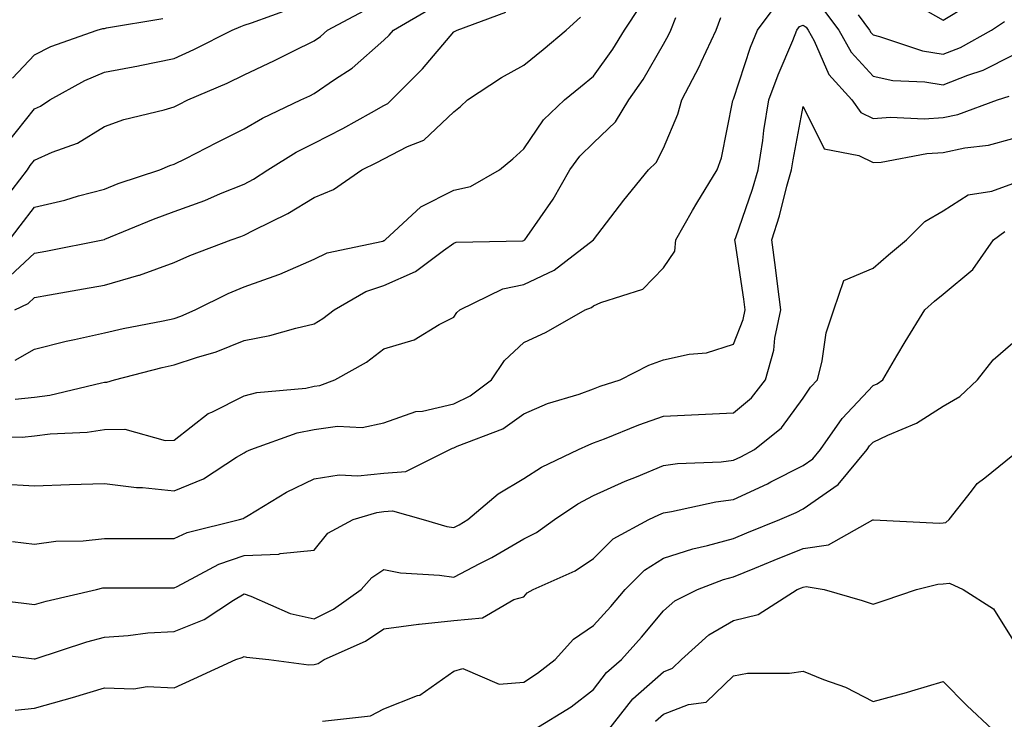
# Model space of a CAD drawing. Units: inches. Extents: x 1021283 to 1023923, y 7239818 to 7242458.
# Drawn here: x 1022476 to 1022617, y 7240663 to 7240763 of the extents above; entities that cross this region are included whole.
import ezdxf

# ---------------------------------------------------------------- set-up
doc = ezdxf.new("R2010")
doc.units = ezdxf.units.IN
doc.header["$MEASUREMENT"] = 0
doc.layers.add('Contour_10217239', color=7, linetype='Continuous', true_color=0x3f6080)

msp = doc.modelspace()

# ---------------------------------------------------------------- linework, layer by layer
at = {"layer": 'Contour_10217239'}
for points in [[(1022473.15, 7240697.02, 2940), (1022478.05, 7240696.76, 2940), (1022483.05, 7240696.92, 2940), (1022488.05, 7240697.09, 2940), (1022492.62, 7240696.48, 2940), (1022493.48, 7240696.49, 2940), (1022498.05, 7240696.01, 2940), (1022502.23, 7240697.74, 2940), (1022506.94, 7240700.82, 2940), (1022508.05, 7240701.46, 2940), (1022508.34, 7240701.63, 2940), (1022509.01, 7240701.92, 2940), (1022515.65, 7240704.33, 2940), (1022518.05, 7240704.81, 2940), (1022521.41, 7240705.28, 2940), (1022524.91, 7240705.06, 2940), (1022528.05, 7240705.76, 2940), (1022532.6, 7240707.37, 2940), (1022533.56, 7240707.43, 2940), (1022538.05, 7240708.46, 2940), (1022540.39, 7240709.59, 2940), (1022543.42, 7240711.92, 2940), (1022545.3, 7240714.67, 2940), (1022548.05, 7240717.22, 2940), (1022551.25, 7240718.72, 2940), (1022556.86, 7240721.92, 2940), (1022557.74, 7240722.23, 2940), (1022558.05, 7240722.46, 2940), (1022559.1, 7240722.98, 2940), (1022565.08, 7240724.88, 2940), (1022568.05, 7240727.89, 2940), (1022569.67, 7240730.3, 2940), (1022569.83, 7240731.92, 2940), (1022572.21, 7240736.09, 2940), (1022572.82, 7240737.15, 2940), (1022575.73, 7240741.92, 2940), (1022576.33, 7240743.64, 2940), (1022577.97, 7240751.84, 2940), (1022577.99, 7240751.92, 2940), (1022578.05, 7240752.04, 2940), (1022580.51, 7240759.45, 2940), (1022581.51, 7240761.92, 2940), (1022584.3, 7240765.67, 2940)], [(1022475.26, 7240714.71, 2943), (1022478.05, 7240716.26, 2943), (1022482.56, 7240717.41, 2943), (1022483.77, 7240717.65, 2943), (1022488.05, 7240718.64, 2943), (1022490.73, 7240719.25, 2943), (1022496.47, 7240720.34, 2943), (1022498.05, 7240720.68, 2943), (1022498.97, 7240720.99, 2943), (1022501.04, 7240721.92, 2943), (1022505.75, 7240724.23, 2943), (1022508.05, 7240725.18, 2943), (1022513.03, 7240726.94, 2943), (1022513.13, 7240726.99, 2943), (1022518.05, 7240729.17, 2943), (1022519.91, 7240730.05, 2943), (1022527.87, 7240731.74, 2943), (1022528.05, 7240731.8, 2943), (1022528.13, 7240731.84, 2943), (1022528.23, 7240731.92, 2943), (1022533.34, 7240736.62, 2943), (1022538.05, 7240739.01, 2943), (1022540.41, 7240739.56, 2943), (1022544.59, 7240741.92, 2943), (1022546.47, 7240743.49, 2943), (1022548.05, 7240744.91, 2943), (1022550.88, 7240749.09, 2943), (1022553.89, 7240751.92, 2943), (1022556.19, 7240753.78, 2943), (1022558.05, 7240755.34, 2943), (1022560.8, 7240759.17, 2943), (1022562.46, 7240761.92, 2943), (1022564.71, 7240765.26, 2943)], [(1022604.79, 7240765.17, 2942), (1022608.05, 7240763.33, 2942), (1022611.55, 7240765.41, 2942)], [(1022473.77, 7240737.64, 2947), (1022477.07, 7240741.92, 2947), (1022477.42, 7240742.54, 2947), (1022478.05, 7240743.32, 2947), (1022480.57, 7240744.45, 2947), (1022484.2, 7240745.76, 2947), (1022488.05, 7240748.1, 2947), (1022490.84, 7240749.14, 2947), (1022496.62, 7240750.5, 2947), (1022498.05, 7240750.93, 2947), (1022498.71, 7240751.27, 2947), (1022500, 7240751.92, 2947), (1022505.63, 7240754.34, 2947), (1022508.05, 7240755.52, 2947), (1022512.39, 7240757.58, 2947), (1022515.04, 7240758.91, 2947), (1022518.05, 7240760.39, 2947), (1022518.95, 7240761.01, 2947), (1022519.98, 7240761.92, 2947), (1022525.26, 7240764.7, 2947)], [(1022473.87, 7240726.11, 2945), (1022478.05, 7240730.03, 2945), (1022479.65, 7240730.32, 2945), (1022487.84, 7240731.92, 2945), (1022488.01, 7240731.96, 2945), (1022488.05, 7240731.97, 2945), (1022488.13, 7240732, 2945), (1022495.08, 7240734.89, 2945), (1022498.05, 7240735.95, 2945), (1022502.42, 7240737.55, 2945), (1022504.65, 7240738.52, 2945), (1022508.05, 7240739.9, 2945), (1022509.38, 7240740.59, 2945), (1022511.43, 7240741.92, 2945), (1022515.51, 7240744.45, 2945), (1022518.05, 7240745.73, 2945), (1022522.15, 7240747.82, 2945), (1022526.27, 7240750.14, 2945), (1022528.05, 7240751.12, 2945), (1022528.58, 7240751.39, 2945), (1022529.12, 7240751.92, 2945), (1022533.58, 7240756.39, 2945), (1022538.05, 7240761.65, 2945), (1022538.23, 7240761.75, 2945), (1022538.54, 7240761.92, 2945), (1022545.49, 7240764.47, 2945)], [(1022474.2, 7240745.78, 2948), (1022478.05, 7240750.64, 2948), (1022478.93, 7240751.03, 2948), (1022480.26, 7240751.92, 2948), (1022485.26, 7240754.71, 2948), (1022488.05, 7240755.87, 2948), (1022492.95, 7240756.82, 2948), (1022493.13, 7240756.85, 2948), (1022498.05, 7240757.87, 2948), (1022500.84, 7240759.13, 2948), (1022506.33, 7240761.92, 2948), (1022507.58, 7240762.4, 2948), (1022508.05, 7240762.6, 2948), (1022509.09, 7240762.95, 2948), (1022514.92, 7240765.04, 2948)], [(1022474.48, 7240731.92, 2946), (1022476.02, 7240733.94, 2946), (1022478.05, 7240736.57, 2946), (1022482.37, 7240737.61, 2946), (1022484.32, 7240738.19, 2946), (1022488.05, 7240739.18, 2946), (1022490.02, 7240739.95, 2946), (1022496, 7240741.92, 2946), (1022497.42, 7240742.54, 2946), (1022498.05, 7240742.73, 2946), (1022499.69, 7240743.56, 2946), (1022504.14, 7240745.84, 2946), (1022508.05, 7240747.8, 2946), (1022510.65, 7240749.33, 2946), (1022516.14, 7240751.92, 2946), (1022517.44, 7240752.53, 2946), (1022518.05, 7240752.82, 2946), (1022520.96, 7240754.83, 2946), (1022523.48, 7240756.48, 2946), (1022528.05, 7240760.46, 2946), (1022528.77, 7240761.19, 2946), (1022529.42, 7240761.92, 2946), (1022534.91, 7240765.07, 2946)], [(1022475.24, 7240721.92, 2944), (1022477.15, 7240722.83, 2944), (1022478.05, 7240723.67, 2944), (1022480.18, 7240724.06, 2944), (1022485.08, 7240724.89, 2944), (1022488.05, 7240725.44, 2944), (1022492.97, 7240726.85, 2944), (1022493.09, 7240726.87, 2944), (1022498.05, 7240728.68, 2944), (1022500.28, 7240729.7, 2944), (1022506.19, 7240731.92, 2944), (1022507.58, 7240732.38, 2944), (1022508.05, 7240732.57, 2944), (1022509.42, 7240733.29, 2944), (1022514.3, 7240735.66, 2944), (1022518.05, 7240737.97, 2944), (1022520.84, 7240739.12, 2944), (1022524.89, 7240741.92, 2944), (1022527.01, 7240742.96, 2944), (1022528.05, 7240743.52, 2944), (1022531.41, 7240745.28, 2944), (1022533.77, 7240746.19, 2944), (1022538.05, 7240750.2, 2944), (1022538.99, 7240750.99, 2944), (1022540.02, 7240751.92, 2944), (1022544.85, 7240755.12, 2944), (1022548.05, 7240756.88, 2944), (1022550.82, 7240759.15, 2944), (1022554.12, 7240761.92, 2944), (1022556.19, 7240763.77, 2944)], [(1022590.94, 7240764.82, 2940), (1022593.15, 7240761.92, 2940), (1022594.89, 7240758.75, 2940), (1022598.05, 7240755.33, 2940), (1022600.84, 7240754.71, 2940), (1022605.45, 7240754.52, 2940), (1022608.05, 7240754.09, 2940), (1022611.6, 7240755.47, 2940), (1022613.79, 7240756.17, 2940), (1022618.05, 7240758.3, 2940)], [(1022595.88, 7240764.09, 2941), (1022597.52, 7240761.92, 2941), (1022597.72, 7240761.58, 2941), (1022598.05, 7240761.22, 2941), (1022598.95, 7240761.01, 2941), (1022605.08, 7240758.94, 2941), (1022608.05, 7240758.45, 2941), (1022610.55, 7240759.43, 2941), (1022614.98, 7240761.92, 2941), (1022616.84, 7240763.13, 2941)], [(1022469.94, 7240703.81, 2941), (1022476.29, 7240703.69, 2941), (1022478.05, 7240703.87, 2941), (1022480.3, 7240704.17, 2941), (1022485.57, 7240704.4, 2941), (1022488.05, 7240704.79, 2941), (1022490.98, 7240704.84, 2941), (1022496.74, 7240703.22, 2941), (1022498.05, 7240703.26, 2941), (1022502.89, 7240707.08, 2941), (1022503.4, 7240707.27, 2941), (1022508.05, 7240709.62, 2941), (1022509.87, 7240710.09, 2941), (1022516.86, 7240710.73, 2941), (1022518.05, 7240710.97, 2941), (1022518.89, 7240711.08, 2941), (1022521, 7240711.92, 2941), (1022525.53, 7240714.44, 2941), (1022528.05, 7240716.35, 2941), (1022532.35, 7240717.61, 2941), (1022535.94, 7240719.81, 2941), (1022538.05, 7240720.84, 2941), (1022538.46, 7240721.51, 2941), (1022538.91, 7240721.92, 2941), (1022545.04, 7240724.93, 2941), (1022548.05, 7240725.55, 2941), (1022552.39, 7240727.58, 2941), (1022558.05, 7240731.94, 2941), (1022562.37, 7240737.59, 2941), (1022565.9, 7240741.92, 2941), (1022567, 7240742.96, 2941), (1022568.05, 7240745.04, 2941), (1022570.08, 7240749.88, 2941), (1022570.67, 7240751.92, 2941), (1022573.21, 7240756.76, 2941), (1022573.42, 7240757.3, 2941), (1022575.57, 7240761.92, 2941), (1022576.27, 7240763.7, 2941)], [(1022474.89, 7240688.76, 2939), (1022478.05, 7240688.42, 2939), (1022481.12, 7240688.85, 2939), (1022485, 7240688.87, 2939), (1022488.05, 7240689.21, 2939), (1022490.76, 7240689.21, 2939), (1022495.35, 7240689.22, 2939), (1022498.05, 7240689.23, 2939), (1022499.89, 7240690.07, 2939), (1022507.39, 7240691.92, 2939), (1022507.89, 7240692.08, 2939), (1022508.05, 7240692.17, 2939), (1022508.64, 7240692.51, 2939), (1022514.12, 7240695.85, 2939), (1022518.05, 7240697.75, 2939), (1022521.66, 7240698.3, 2939), (1022524.3, 7240698.17, 2939), (1022528.05, 7240698.57, 2939), (1022531.16, 7240698.8, 2939), (1022537.46, 7240701.92, 2939), (1022537.85, 7240702.12, 2939), (1022538.05, 7240702.16, 2939), (1022538.52, 7240702.39, 2939), (1022545.08, 7240704.89, 2939), (1022548.05, 7240707.02, 2939), (1022551.47, 7240708.5, 2939), (1022556, 7240709.87, 2939), (1022558.05, 7240710.61, 2939), (1022558.99, 7240710.97, 2939), (1022561.86, 7240711.92, 2939), (1022565.96, 7240714.01, 2939), (1022568.05, 7240714.76, 2939), (1022571.7, 7240715.57, 2939), (1022574.2, 7240715.77, 2939), (1022578.05, 7240717, 2939), (1022579.46, 7240720.52, 2939), (1022579.73, 7240721.92, 2939), (1022579.53, 7240723.41, 2939), (1022578.3, 7240731.67, 2939), (1022578.26, 7240731.92, 2939), (1022578.38, 7240732.24, 2939), (1022580.8, 7240739.16, 2939), (1022581.6, 7240741.92, 2939), (1022582.25, 7240746.11, 2939), (1022582.42, 7240747.55, 2939), (1022583.13, 7240751.92, 2939), (1022584.44, 7240755.53, 2939), (1022586.53, 7240760.41, 2939), (1022587.13, 7240761.92, 2939), (1022587.52, 7240762.44, 2939), (1022588.05, 7240762.62, 2939), (1022588.46, 7240762.32, 2939), (1022588.75, 7240761.92, 2939), (1022589.61, 7240760.36, 2939), (1022591.7, 7240755.57, 2939), (1022595, 7240751.92, 2939), (1022596.27, 7240750.14, 2939), (1022598.05, 7240749.26, 2939), (1022600.51, 7240749.46, 2939), (1022605.35, 7240749.23, 2939), (1022608.05, 7240749.4, 2939), (1022610.14, 7240749.84, 2939), (1022615.84, 7240751.92, 2939), (1022617.52, 7240752.45, 2939)], [(1022474.92, 7240755.05, 2949), (1022478.05, 7240758.38, 2949), (1022480.39, 7240759.57, 2949), (1022487, 7240761.92, 2949), (1022487.82, 7240762.14, 2949), (1022488.05, 7240762.16, 2949), (1022488.36, 7240762.23, 2949), (1022496.39, 7240763.58, 2949)], [(1022475.28, 7240709.15, 2942), (1022478.05, 7240709.44, 2942), (1022480.24, 7240709.72, 2942), (1022487.62, 7240711.48, 2942), (1022488.05, 7240711.55, 2942), (1022488.42, 7240711.56, 2942), (1022489.51, 7240711.92, 2942), (1022496.31, 7240713.65, 2942), (1022498.05, 7240714.02, 2942), (1022501.25, 7240715.11, 2942), (1022504.05, 7240715.92, 2942), (1022508.05, 7240717.54, 2942), (1022511.74, 7240718.22, 2942), (1022515.43, 7240719.31, 2942), (1022518.05, 7240719.89, 2942), (1022519.32, 7240720.65, 2942), (1022520.92, 7240721.92, 2942), (1022525.45, 7240724.51, 2942), (1022528.05, 7240725.37, 2942), (1022532.58, 7240727.39, 2942), (1022536.55, 7240730.41, 2942), (1022538.05, 7240731.46, 2942), (1022538.38, 7240731.58, 2942), (1022547.93, 7240731.79, 2942), (1022548.05, 7240731.82, 2942), (1022548.11, 7240731.85, 2942), (1022548.21, 7240731.92, 2942), (1022548.52, 7240732.4, 2942), (1022552.25, 7240737.72, 2942), (1022554.63, 7240741.92, 2942), (1022556.08, 7240743.89, 2942), (1022558.05, 7240745.78, 2942), (1022561.17, 7240748.79, 2942), (1022563.09, 7240751.92, 2942), (1022565.14, 7240754.84, 2942), (1022568.05, 7240759.89, 2942), (1022568.77, 7240761.2, 2942), (1022569.1, 7240761.92, 2942), (1022569.83, 7240763.7, 2942)], [(1022469.14, 7240680.83, 2938), (1022476.14, 7240680.02, 2938), (1022478.05, 7240679.78, 2938), (1022479.71, 7240680.27, 2938), (1022486.9, 7240681.92, 2938), (1022487.84, 7240682.14, 2938), (1022488.05, 7240682.17, 2938), (1022488.3, 7240682.17, 2938), (1022497.82, 7240682.15, 2938), (1022498.05, 7240682.15, 2938), (1022498.48, 7240682.35, 2938), (1022504.42, 7240685.55, 2938), (1022508.05, 7240686.8, 2938), (1022513.01, 7240686.96, 2938), (1022513.19, 7240687.06, 2938), (1022518.05, 7240687.55, 2938), (1022520.02, 7240689.95, 2938), (1022523.64, 7240691.92, 2938), (1022527.01, 7240692.95, 2938), (1022528.05, 7240693.05, 2938), (1022529.28, 7240693.15, 2938), (1022533.64, 7240691.92, 2938), (1022537.05, 7240690.92, 2938), (1022538.05, 7240690.77, 2938), (1022538.81, 7240691.17, 2938), (1022540.06, 7240691.92, 2938), (1022544.38, 7240695.58, 2938), (1022548.05, 7240697.78, 2938), (1022550.59, 7240699.39, 2938), (1022555.9, 7240701.92, 2938), (1022557.35, 7240702.62, 2938), (1022558.05, 7240702.88, 2938), (1022559.59, 7240703.46, 2938), (1022564.51, 7240705.45, 2938), (1022568.05, 7240706.7, 2938), (1022573.03, 7240706.93, 2938), (1022573.07, 7240706.93, 2938), (1022578.05, 7240707.17, 2938), (1022580.63, 7240709.34, 2938), (1022582.66, 7240711.92, 2938), (1022583.85, 7240716.12, 2938), (1022583.99, 7240717.87, 2938), (1022584.83, 7240721.92, 2938), (1022584.36, 7240725.62, 2938), (1022584.09, 7240727.95, 2938), (1022583.54, 7240731.92, 2938), (1022584.63, 7240735.34, 2938), (1022585.71, 7240739.57, 2938), (1022586.37, 7240741.92, 2938), (1022586.6, 7240743.38, 2938), (1022588.05, 7240750.97, 2938), (1022591.04, 7240744.92, 2938), (1022595.98, 7240743.98, 2938), (1022598.05, 7240742.96, 2938), (1022599.18, 7240743.04, 2938), (1022605.73, 7240744.24, 2938), (1022608.05, 7240744.39, 2938), (1022611.17, 7240745.05, 2938), (1022614.53, 7240745.44, 2938), (1022618.05, 7240746.39, 2938)], [(1022469.2, 7240673.08, 2937), (1022477.99, 7240671.99, 2937), (1022478.05, 7240671.98, 2937), (1022478.13, 7240672, 2937), (1022485.53, 7240674.45, 2937), (1022488.05, 7240675.12, 2937), (1022491.47, 7240675.35, 2937), (1022494.26, 7240675.7, 2937), (1022498.05, 7240675.92, 2937), (1022502.33, 7240677.64, 2937), (1022506.51, 7240680.38, 2937), (1022508.05, 7240681.28, 2937), (1022509.01, 7240680.96, 2937), (1022514.63, 7240678.49, 2937), (1022518.05, 7240677.7, 2937), (1022520.84, 7240679.12, 2937), (1022524.81, 7240681.92, 2937), (1022526.31, 7240683.65, 2937), (1022528.05, 7240684.78, 2937), (1022530.43, 7240684.31, 2937), (1022535.98, 7240683.99, 2937), (1022538.05, 7240683.67, 2937), (1022541.76, 7240685.63, 2937), (1022543.48, 7240686.5, 2937), (1022548.05, 7240689.15, 2937), (1022549.89, 7240690.08, 2937), (1022552.44, 7240691.92, 2937), (1022555.8, 7240694.17, 2937), (1022558.05, 7240695.35, 2937), (1022562.56, 7240697.42, 2937), (1022564.16, 7240698.03, 2937), (1022568.05, 7240699.64, 2937), (1022570.04, 7240699.93, 2937), (1022576.31, 7240700.18, 2937), (1022578.05, 7240700.39, 2937), (1022579.1, 7240700.88, 2937), (1022581.06, 7240701.92, 2937), (1022584.92, 7240705.04, 2937), (1022588.05, 7240709.26, 2937), (1022589.1, 7240710.87, 2937), (1022590.08, 7240711.92, 2937), (1022590.76, 7240714.63, 2937), (1022591.33, 7240718.64, 2937), (1022592.42, 7240721.92, 2937), (1022593.85, 7240726.12, 2937), (1022598.05, 7240727.87, 2937), (1022600.22, 7240729.75, 2937), (1022602.8, 7240731.92, 2937), (1022605.43, 7240734.54, 2937), (1022608.05, 7240736.06, 2937), (1022611.64, 7240738.33, 2937), (1022615.02, 7240738.88, 2937), (1022618.05, 7240739.95, 2937)], [(1022475.28, 7240664.68, 2936), (1022478.05, 7240664.93, 2936), (1022482.27, 7240666.15, 2936), (1022483.5, 7240666.47, 2936), (1022488.05, 7240667.86, 2936), (1022492.25, 7240667.71, 2936), (1022494.18, 7240668.04, 2936), (1022498.05, 7240667.84, 2936), (1022500.84, 7240669.13, 2936), (1022506.84, 7240671.92, 2936), (1022507.78, 7240672.19, 2936), (1022508.05, 7240672.35, 2936), (1022508.38, 7240672.24, 2936), (1022511.6, 7240671.92, 2936), (1022517.29, 7240671.16, 2936), (1022518.05, 7240671.18, 2936), (1022518.62, 7240671.34, 2936), (1022519.5, 7240671.92, 2936), (1022525.43, 7240674.54, 2936), (1022528.05, 7240676.27, 2936), (1022533.01, 7240676.97, 2936), (1022533.09, 7240676.96, 2936), (1022538.05, 7240677.47, 2936), (1022542.13, 7240677.85, 2936), (1022546.64, 7240680.5, 2936), (1022548.05, 7240680.86, 2936), (1022548.54, 7240681.42, 2936), (1022549.4, 7240681.92, 2936), (1022555.39, 7240684.58, 2936), (1022558.05, 7240686.36, 2936), (1022560.84, 7240689.14, 2936), (1022565.96, 7240691.92, 2936), (1022567.37, 7240692.6, 2936), (1022568.05, 7240692.9, 2936), (1022569.18, 7240693.05, 2936), (1022575.51, 7240694.46, 2936), (1022578.05, 7240694.77, 2936), (1022582.93, 7240697.03, 2936), (1022583.42, 7240697.29, 2936), (1022588.05, 7240699.64, 2936), (1022589.4, 7240700.58, 2936), (1022590.49, 7240701.92, 2936), (1022593.6, 7240706.36, 2936), (1022598.05, 7240711.08, 2936), (1022598.62, 7240711.35, 2936), (1022599.44, 7240711.92, 2936), (1022601.45, 7240715.32, 2936), (1022602.62, 7240717.34, 2936), (1022605.45, 7240721.92, 2936), (1022606.84, 7240723.13, 2936), (1022608.05, 7240724.15, 2936), (1022612.31, 7240727.67, 2936), (1022615.28, 7240731.92, 2936), (1022616.88, 7240733.1, 2936)], [(1022519.24, 7240663.11, 2935), (1022526.12, 7240663.85, 2935), (1022528.05, 7240664.87, 2935), (1022532.87, 7240666.74, 2935), (1022533.17, 7240666.8, 2935), (1022538.05, 7240670.26, 2935), (1022539.34, 7240670.63, 2935), (1022544.51, 7240668.38, 2935), (1022548.05, 7240668.66, 2935), (1022550.04, 7240669.93, 2935), (1022552.54, 7240671.92, 2935), (1022555.16, 7240674.82, 2935), (1022558.05, 7240676.75, 2935), (1022560.49, 7240679.48, 2935), (1022562.56, 7240681.92, 2935), (1022565.32, 7240684.66, 2935), (1022568.05, 7240686.38, 2935), (1022572.23, 7240687.74, 2935), (1022574.32, 7240688.19, 2935), (1022578.05, 7240689.21, 2935), (1022579.98, 7240690, 2935), (1022584.69, 7240691.92, 2935), (1022587.03, 7240692.94, 2935), (1022588.05, 7240693.46, 2935), (1022593.03, 7240696.93, 2935), (1022597.17, 7240701.92, 2935), (1022597.52, 7240702.44, 2935), (1022598.05, 7240702.99, 2935), (1022600.14, 7240704, 2935), (1022604.26, 7240705.72, 2935), (1022608.05, 7240708.11, 2935), (1022610.45, 7240709.51, 2935), (1022612.95, 7240711.92, 2935), (1022615.2, 7240714.76, 2935), (1022618.05, 7240717.19, 2935)], [(1022549.53, 7240661.92, 2934), (1022554.83, 7240665.13, 2934), (1022558.05, 7240667.62, 2934), (1022559.89, 7240670.07, 2934), (1022562.03, 7240671.92, 2934), (1022564.89, 7240675.08, 2934), (1022568.05, 7240678.87, 2934), (1022569.67, 7240680.3, 2934), (1022572.89, 7240681.92, 2934), (1022576.62, 7240683.35, 2934), (1022578.05, 7240683.74, 2934), (1022581.1, 7240684.97, 2934), (1022583.89, 7240686.09, 2934), (1022588.05, 7240687.78, 2934), (1022591.66, 7240688.32, 2934), (1022598.01, 7240691.88, 2934), (1022598.05, 7240691.89, 2934), (1022598.07, 7240691.89, 2934), (1022607.54, 7240691.42, 2934), (1022608.05, 7240691.46, 2934), (1022608.46, 7240691.51, 2934), (1022608.91, 7240691.92, 2934), (1022612.13, 7240695.99, 2934), (1022612.91, 7240697.06, 2934), (1022614.03, 7240697.89, 2934), (1022618.05, 7240701.11, 2934)], [(1022560.22, 7240661.92, 2933), (1022563.67, 7240666.3, 2933), (1022568.05, 7240670.15, 2933), (1022569.32, 7240670.65, 2933), (1022570.63, 7240671.92, 2933), (1022574.53, 7240675.44, 2933), (1022578.05, 7240677.5, 2933), (1022581.6, 7240678.36, 2933), (1022587.19, 7240681.92, 2933), (1022587.8, 7240682.16, 2933), (1022588.05, 7240682.27, 2933), (1022588.46, 7240682.33, 2933), (1022591.02, 7240681.92, 2933), (1022596.49, 7240680.36, 2933), (1022598.05, 7240679.81, 2933), (1022599.63, 7240680.34, 2933), (1022604.26, 7240681.92, 2933), (1022607.31, 7240682.66, 2933), (1022608.05, 7240682.72, 2933), (1022608.97, 7240682.84, 2933), (1022610.9, 7240681.92, 2933), (1022615.28, 7240679.16, 2933), (1022618.05, 7240674.71, 2933)], [(1022566.88, 7240663.08, 2932), (1022568.05, 7240664.11, 2932), (1022571.62, 7240665.48, 2932), (1022574.16, 7240665.81, 2932), (1022578.05, 7240669.56, 2932), (1022580.04, 7240669.94, 2932), (1022586.08, 7240669.95, 2932), (1022588.05, 7240670.22, 2932), (1022590.94, 7240669.03, 2932), (1022594.07, 7240667.95, 2932), (1022598.05, 7240665.89, 2932), (1022602.8, 7240667.17, 2932), (1022603.56, 7240667.42, 2932), (1022608.05, 7240668.77, 2932), (1022611.45, 7240665.31, 2932), (1022615.1, 7240661.92, 2932)]]:
    msp.add_polyline3d(points, dxfattribs=at)

doc.saveas('drawing.dxf')
